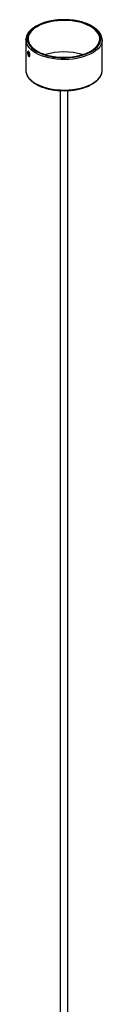
# Paper-space layout '_Trimétrica' of a CAD drawing. Units: millimetres. Extents: x -191 to -11, y -225 to 1325.
# Drawn here: x -131 to -71, y 550 to 1325 of the extents above; entities that cross this region are included whole.
import ezdxf

# ---------------------------------------------------------------- set-up
doc = ezdxf.new("R2010")
doc.units = ezdxf.units.MM

psp = doc.layouts.new('_Trimétrica')

# ---------------------------------------------------------------- linework, layer by layer
at = {"color": 7, "linetype": 'Continuous', "lineweight": 25}
for p, q in [((-130.63, 1309.15), (-130.63, 1309.39)), ((-130.63, 1309.15), (-130.63, 1285.15)), ((-70.63, 1309.15), (-70.64, 1308.71)), ((-70.63, 1285.15), (-70.63, 1309.15)), ((-129.07, 1299.88), (-129.06, 1299.9)), ((-128.94, 1300.11), (-129.06, 1299.9)), ((-128.27, 1296.28), (-128.29, 1296.3)), ((-128.27, 1296.28), (-128.07, 1296.14)), ((-103.63, 1269.31), (-103.63, -14.32)), ((-97.63, -14.32), (-97.63, 1269.31))]:
    psp.add_line(p, q, dxfattribs=at)
at = {"color": 7, "linetype": 'Continuous', "lineweight": 25, "flags": 128}
for points in [[(-127.34, 1304.19), (-125.94, 1302.72), (-124.23, 1301.33), (-122.23, 1300.04), (-119.97, 1298.88), (-117.48, 1297.85), (-114.78, 1296.97), (-111.91, 1296.25), (-108.9, 1295.69), (-105.79, 1295.31), (-102.62, 1295.1), (-99.43, 1295.08), (-96.25, 1295.24), (-93.12, 1295.58), (-90.09, 1296.09), (-87.18, 1296.77), (-84.43, 1297.62), (-81.88, 1298.61), (-79.56, 1299.74), (-77.5, 1301), (-75.72, 1302.36), (-74.23, 1303.82), (-73.07, 1305.35), (-72.25, 1306.94), (-71.76, 1308.57), (-71.63, 1310.21), (-71.85, 1311.85), (-72.42, 1313.47), (-73.33, 1315.05), (-74.58, 1316.57), (-76.14, 1318), (-77.99, 1319.34), (-80.12, 1320.57), (-82.51, 1321.66), (-85.11, 1322.62), (-87.89, 1323.42), (-90.84, 1324.06), (-93.9, 1324.53), (-97.04, 1324.83), (-100.23, 1324.94), (-103.42, 1324.87), (-106.58, 1324.62), (-109.67, 1324.2), (-112.65, 1323.6), (-115.48, 1322.84), (-118.13, 1321.92), (-120.56, 1320.85), (-122.76, 1319.66), (-124.69, 1318.35), (-126.32, 1316.93), (-127.65, 1315.43), (-128.64, 1313.87), (-129.3, 1312.26), (-129.6, 1310.62), (-129.56, 1308.98), (-129.16, 1307.34), (-128.42, 1305.74), (-127.34, 1304.19)], [(-74.66, 1315.65), (-76.06, 1317.12), (-77.76, 1318.49), (-79.74, 1319.75), (-81.99, 1320.9), (-84.48, 1321.9), (-87.17, 1322.76), (-90.02, 1323.46), (-93.02, 1323.98), (-96.1, 1324.33), (-99.24, 1324.5), (-102.41, 1324.49), (-105.54, 1324.3), (-108.62, 1323.93), (-111.6, 1323.38), (-114.43, 1322.66), (-117.1, 1321.79), (-119.56, 1320.76), (-121.78, 1319.6), (-123.73, 1318.32), (-125.39, 1316.94), (-126.74, 1315.47), (-127.77, 1313.93), (-128.45, 1312.34), (-128.78, 1310.72), (-128.76, 1309.09), (-128.38, 1307.47), (-127.66, 1305.89), (-126.59, 1304.36), (-125.2, 1302.89), (-123.5, 1301.52), (-121.51, 1300.26), (-119.26, 1299.11), (-116.78, 1298.11), (-114.09, 1297.25), (-111.23, 1296.55), (-108.24, 1296.03), (-105.16, 1295.68), (-102.01, 1295.51), (-98.85, 1295.52), (-95.71, 1295.71), (-92.64, 1296.08), (-89.66, 1296.63), (-86.82, 1297.35), (-84.16, 1298.22), (-81.7, 1299.25), (-79.48, 1300.41), (-77.53, 1301.69), (-75.87, 1303.07), (-74.51, 1304.54), (-73.49, 1306.08), (-72.81, 1307.67), (-72.48, 1309.29), (-72.5, 1310.92), (-72.87, 1312.54), (-73.6, 1314.12), (-74.66, 1315.65)], [(-129.21, 1298.67), (-129.18, 1298.22), (-129.07, 1297.74), (-128.91, 1297.31), (-128.73, 1297), (-128.54, 1296.86), (-128.38, 1296.9), (-128.27, 1297.12), (-128.24, 1297.48), (-128.27, 1297.94), (-128.38, 1298.42), (-128.54, 1298.84), (-128.73, 1299.15), (-128.91, 1299.3), (-129.07, 1299.26), (-129.18, 1299.04), (-129.21, 1298.67)], [(-128.07, 1296.14), (-127.94, 1296.07), (-127.67, 1296.14), (-127.49, 1296.52), (-127.42, 1297.15), (-127.49, 1297.94), (-127.67, 1298.76), (-127.94, 1299.5), (-128.26, 1300.03), (-128.59, 1300.28), (-128.86, 1300.21), (-128.94, 1300.11)]]:
    psp.add_lwpolyline(points, dxfattribs=at)
at = {"color": 8, "linetype": 'Continuous', "lineweight": 25, "flags": 128}
for points in [[(-70.64, 1308.71), (-70.65, 1308.63), (-70.93, 1306.96), (-71.56, 1305.32), (-72.54, 1303.72), (-73.84, 1302.19), (-75.46, 1300.74), (-77.37, 1299.39), (-79.56, 1298.15), (-81.99, 1297.04), (-84.64, 1296.07), (-87.48, 1295.26), (-90.47, 1294.61), (-93.58, 1294.13), (-96.77, 1293.82), (-100.01, 1293.7), (-103.26, 1293.76), (-106.48, 1293.99), (-109.62, 1294.41), (-112.67, 1294.99), (-115.57, 1295.75), (-118.29, 1296.66), (-120.81, 1297.72), (-123.09, 1298.91), (-125.11, 1300.22), (-126.84, 1301.63), (-128.26, 1303.14)], [(-129.06, 1299.9), (-128.99, 1300), (-128.74, 1300.06), (-128.44, 1299.83), (-128.15, 1299.34), (-127.9, 1298.67), (-127.73, 1297.92), (-127.68, 1297.2)], [(-127.68, 1297.2), (-127.73, 1296.63), (-127.9, 1296.28), (-128.15, 1296.22), (-128.27, 1296.28)], [(-128.26, 1279.14), (-126.84, 1277.63), (-125.11, 1276.22), (-123.09, 1274.91), (-120.81, 1273.71), (-118.29, 1272.66), (-115.57, 1271.75), (-112.67, 1270.99), (-109.62, 1270.41), (-106.48, 1269.99), (-103.26, 1269.76), (-100.01, 1269.7), (-96.77, 1269.82), (-93.58, 1270.13), (-90.47, 1270.61), (-87.48, 1271.26), (-84.64, 1272.07), (-81.99, 1273.04), (-79.56, 1274.15), (-77.37, 1275.39), (-75.46, 1276.74), (-73.84, 1278.19), (-72.54, 1279.72), (-71.56, 1281.32), (-70.93, 1282.96), (-70.65, 1284.63), (-70.63, 1285.15)]]:
    psp.add_lwpolyline(points, dxfattribs=at)
at = {"color": 8, "linetype": 'Continuous', "lineweight": 25}
for centre in [(-121.2, 1309.39), (-121.2, 1285.39)]:
    psp.add_arc(centre, 9.44, 181.4475, 221.48589, dxfattribs=at)
at = {"color": 7, "linetype": 'Continuous', "lineweight": 25}
psp.add_arc((-100.63, 1248.62), 51.08, 73.43329, 106.56671, dxfattribs=at)
for points, knots in [([(-70.68, 1308.67), (-70.66, 1308.88), (-70.58, 1309.64), (-70.78, 1310.96), (-71.26, 1312.59), (-72.07, 1314.18), (-73.18, 1315.71), (-74.57, 1317.17), (-76.25, 1318.55), (-78.19, 1319.83), (-80.37, 1320.99), (-82.76, 1322.02), (-85.34, 1322.92), (-88.07, 1323.67), (-90.94, 1324.27), (-93.9, 1324.71), (-96.93, 1324.99), (-100, 1325.11), (-103.08, 1325.06), (-106.13, 1324.85), (-109.13, 1324.47), (-112.03, 1323.93), (-114.82, 1323.24), (-117.47, 1322.41), (-119.93, 1321.43), (-122.2, 1320.32), (-124.25, 1319.08), (-126.05, 1317.73), (-127.58, 1316.28), (-128.82, 1314.74), (-129.76, 1313.13), (-130.35, 1311.47), (-130.63, 1310.22), (-130.6, 1309.54), (-130.6, 1309.41)], [0, 0, 0, 0, 0.012158, 0.043659, 0.075148, 0.106873, 0.138996, 0.171516, 0.204321, 0.237274, 0.270274, 0.303254, 0.336196, 0.369098, 0.401964, 0.434802, 0.467619, 0.500423, 0.533224, 0.566029, 0.598844, 0.631677, 0.664538, 0.697435, 0.730379, 0.763376, 0.796429, 0.82953, 0.862636, 0.895651, 0.928438, 0.960841, 0.992787, 1, 1, 1, 1]), ([(-129.08, 1299.86), (-129.12, 1299.76), (-129.25, 1299.5), (-129.29, 1299.17), (-129.29, 1298.93), (-129.29, 1298.87)], [0, 0, 0, 0, 0.3210824, 0.8450117, 1, 1, 1, 1]), ([(-129.29, 1298.87), (-129.29, 1298.74), (-129.28, 1298.39), (-129.16, 1297.76), (-128.9, 1297.05), (-128.64, 1296.55), (-128.36, 1296.37), (-128.3, 1296.33)], [0, 0, 0, 0, 0.137906, 0.372687, 0.623007, 0.917076, 1, 1, 1, 1]), ([(-130.6, 1285.57), (-130.61, 1285.09), (-130.62, 1284.05), (-130.26, 1282.48), (-129.61, 1280.87), (-128.84, 1279.62), (-128.28, 1278.91), (-128.12, 1278.7)], [0, 0, 0, 0, 0.201489, 0.433325, 0.665933, 0.901058, 1, 1, 1, 1]), ([(-128.12, 1278.7), (-127.89, 1278.43), (-127.22, 1277.66), (-125.91, 1276.45), (-124.11, 1275.12), (-122.05, 1273.9), (-119.77, 1272.79), (-117.28, 1271.82), (-114.63, 1271), (-111.83, 1270.32), (-108.91, 1269.79), (-105.91, 1269.43), (-102.86, 1269.23), (-99.78, 1269.19), (-96.71, 1269.32), (-93.68, 1269.61), (-90.72, 1270.06), (-87.87, 1270.67), (-85.15, 1271.43), (-82.59, 1272.34), (-80.21, 1273.38), (-78.05, 1274.56), (-76.11, 1275.85), (-74.44, 1277.25), (-73.05, 1278.75), (-71.95, 1280.32), (-71.17, 1281.96), (-70.71, 1283.54), (-70.67, 1284.58), (-70.65, 1285.06)], [0, 0, 0, 0, 0.0201641, 0.0579857, 0.0959554, 0.1340354, 0.1721242, 0.2101772, 0.2481838, 0.2861457, 0.32407, 0.3619656, 0.3998423, 0.4377096, 0.475577, 0.5134515, 0.5513423, 0.5892595, 0.6272136, 0.6652155, 0.7032749, 0.7413987, 0.7795848, 0.8178125, 0.855997, 0.894007, 0.9316642, 0.9688182, 1, 1, 1, 1])]:
    psp.add_open_spline(points, degree=3, knots=knots, dxfattribs=at)

doc.saveas('drawing.dxf')
